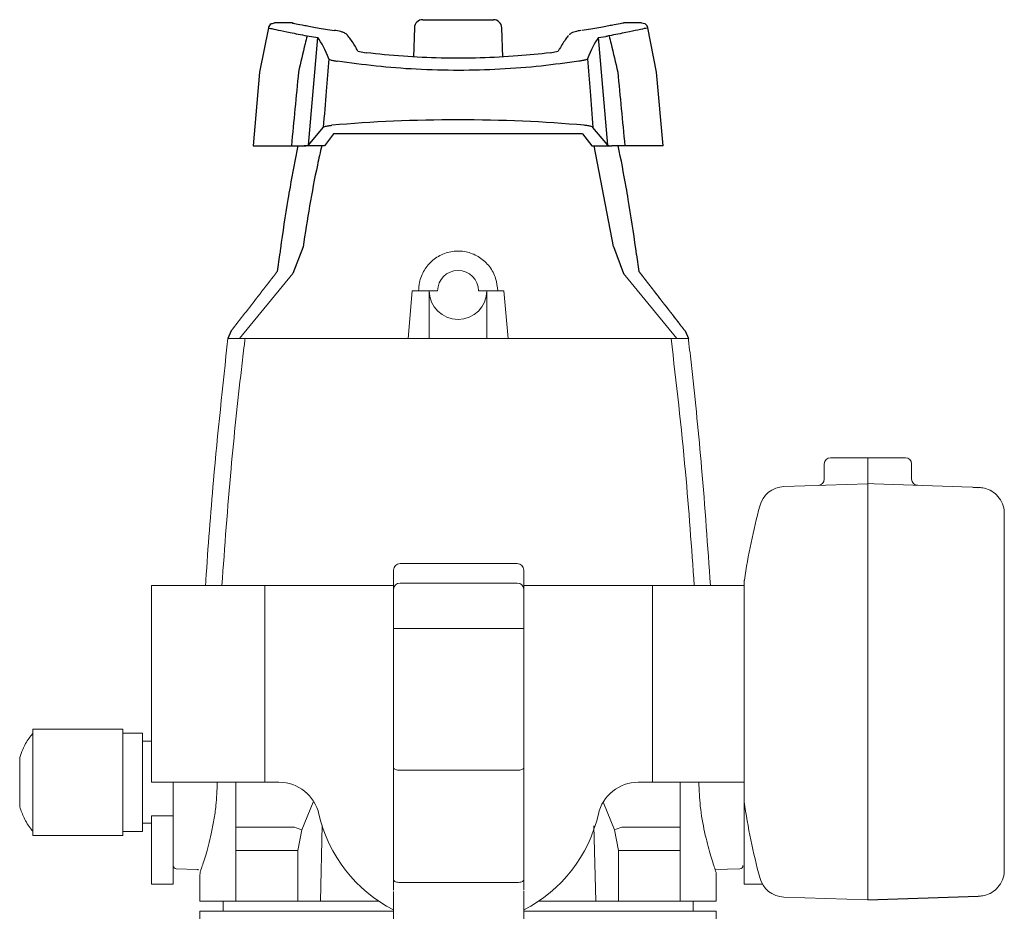
# Model space of a CAD drawing. Units: inches. Extents: x 0.7 to 13.2, y 0.2 to 15.
# Drawn here: x 4.8 to 9.5, y 10.7 to 15 of the extents above; entities that cross this region are included whole.
import ezdxf

# ---------------------------------------------------------------- set-up
doc = ezdxf.new("R2010")
doc.units = ezdxf.units.IN
doc.header["$LTSCALE"] = 0.75
doc.header["$MEASUREMENT"] = 0
doc.layers.get('0').update_dxf_attribs({"linetype": 'CONTINUOUS'})

msp = doc.modelspace()

# ---------------------------------------------------------------- linework, layer by layer
for p, q in [((5.997, 14.9558), (6.0119, 14.9596)), ((6.0981, 14.9596), (6.0119, 14.9596)), ((6.7235, 14.975), (6.7269, 14.975)), ((6.7269, 14.975), (6.7808, 14.975)), ((6.7808, 14.975), (6.8393, 14.975)), ((6.8393, 14.975), (6.9471, 14.975)), ((6.9471, 14.975), (7.0057, 14.975)), ((7.0057, 14.975), (7.0596, 14.975)), ((7.0596, 14.975), (7.063, 14.975)), ((7.7746, 14.9596), (7.6884, 14.9596)), ((7.7746, 14.9596), (7.7895, 14.9559)), ((5.9821, 14.9358), (5.94, 14.7234)), ((6.1677, 14.8975), (6.2189, 14.8887)), ((6.6835, 14.9364), (6.6786, 14.7943)), ((7.1079, 14.7943), (7.103, 14.9364)), ((7.424, 14.8995), (7.4235, 14.899)), ((7.8465, 14.7234), (7.8044, 14.9358)), ((6.1745, 14.3721), (6.2189, 14.8887)), ((7.5676, 14.8887), (7.6035, 14.894)), ((7.612, 14.3721), (7.5676, 14.8887)), ((6.4121, 14.8239), (6.4517, 14.8157)), ((7.3348, 14.8157), (7.3744, 14.8239)), ((5.94, 14.7234), (5.909, 14.3691)), ((6.1265, 14.7234), (6.1266, 14.7234)), ((7.66, 14.7234), (7.6599, 14.7234)), ((7.8775, 14.3691), (7.8465, 14.7234)), ((6.1745, 14.3721), (6.2456, 14.4573)), ((6.2953, 14.4266), (6.2514, 14.3691)), ((7.4912, 14.4266), (6.2953, 14.4266)), ((7.4912, 14.4266), (7.5351, 14.3691)), ((7.612, 14.3721), (7.5409, 14.4573)), ((5.909, 14.3691), (6.0926, 14.3691)), ((6.1087, 14.3691), (6.1546, 14.3691)), ((6.2514, 14.3691), (6.1546, 14.3691)), ((7.5351, 14.3691), (7.6318, 14.3691)), ((7.6401, 13.8849), (7.5464, 14.3691)), ((7.6778, 14.3691), (7.6318, 14.3691)), ((7.8775, 14.3691), (7.6939, 14.3691)), ((6.1484, 13.8829), (6.0997, 13.756)), ((7.6401, 13.8849), (7.6868, 13.756)), ((6.0361, 13.8457), (6.0248, 13.7652)), ((7.7505, 13.8452), (7.7617, 13.7652)), ((5.8033, 13.4794), (5.7875, 13.4437)), ((7.9832, 13.4794), (7.999, 13.4437)), ((9.3658, 12.7289), (9.3915, 12.7275)), ((8.8615, 10.7455), (9.3915, 10.7634))]:
    msp.add_line(p, q)
at = {"linetype": 'Continuous', "lineweight": 15}
for p, q in [((6.0997, 13.756), (5.843, 13.4437)), ((7.9435, 13.4437), (7.6868, 13.756)), ((6.6732, 13.672), (6.6533, 13.4437)), ((6.7031, 13.672), (6.6732, 13.672)), ((6.7032, 13.672), (6.6947, 13.672)), ((6.7148, 13.672), (6.7548, 13.672)), ((6.7148, 13.672), (6.7517, 13.672)), ((6.7548, 13.672), (6.7548, 13.672)), ((6.7548, 13.4437), (6.7548, 13.672)), ((6.7659, 13.672), (6.7948, 13.672)), ((7.0206, 13.672), (6.9917, 13.672)), ((7.0317, 13.672), (7.0317, 13.672)), ((7.0317, 13.672), (7.0717, 13.672)), ((7.0317, 13.4437), (7.0317, 13.672)), ((7.0717, 13.672), (7.0348, 13.672)), ((7.0918, 13.672), (7.0833, 13.672)), ((7.1132, 13.672), (7.0833, 13.672)), ((7.1332, 13.4437), (7.1132, 13.672)), ((7.999, 13.4437), (5.7875, 13.4437)), ((8.6815, 12.8705), (8.8615, 12.8705)), ((8.8615, 12.8705), (9.0415, 12.8705)), ((8.8615, 12.8405), (8.8615, 12.8705)), ((8.6515, 12.8405), (8.6515, 12.7671)), ((8.8615, 12.7765), (8.8615, 12.8405)), ((9.0715, 12.7681), (9.0715, 12.8405)), ((8.4582, 12.7314), (8.8615, 12.7455)), ((8.8615, 12.7455), (8.8615, 12.7465)), ((8.8615, 12.7465), (8.8915, 12.7455)), ((8.8615, 12.7455), (8.8615, 12.7155)), ((8.8915, 12.7455), (9.313, 12.7307)), ((9.313, 12.7307), (9.3658, 12.7289)), ((8.8615, 10.7754), (8.8615, 12.7155)), ((9.5165, 12.6042), (9.5165, 12.6025)), ((9.5165, 12.6025), (9.5165, 10.8884)), ((7.1771, 12.362), (6.6146, 12.362)), ((6.5834, 12.2378), (6.5834, 12.3307)), ((7.2084, 12.3307), (7.2084, 12.2378)), ((5.4202, 12.2559), (5.4202, 11.311)), ((5.9652, 12.2559), (5.4202, 12.2559)), ((5.9652, 12.2559), (5.9652, 11.311)), ((6.5834, 12.2559), (5.9652, 12.2559)), ((7.1771, 12.2682), (6.6146, 12.2682)), ((7.8265, 12.2559), (7.2084, 12.2559)), ((7.8265, 12.2559), (7.8265, 11.311)), ((8.2665, 12.2559), (7.8265, 12.2559)), ((8.2665, 12.2631), (8.2665, 12.2714)), ((8.2665, 11.2195), (8.2665, 12.2631)), ((6.5834, 12.0495), (6.5834, 12.2378)), ((7.2084, 12.2378), (7.2084, 12.0495)), ((6.5834, 12.0495), (6.6146, 12.0495)), ((6.5834, 11.3802), (6.5834, 12.0495)), ((7.1771, 12.0495), (6.6146, 12.0495)), ((7.1771, 12.0495), (7.2084, 12.0495)), ((7.2084, 12.0495), (7.2084, 11.3802)), ((5.2838, 11.5669), (4.8507, 11.5669)), ((4.8507, 11.52), (4.8507, 11.5669)), ((5.2838, 11.5669), (5.2838, 11.52)), ((5.3783, 11.5472), (5.2838, 11.5472)), ((5.3783, 11.0748), (5.3783, 11.5472)), ((4.8507, 11.484), (4.8507, 11.52)), ((5.2838, 11.52), (5.2838, 11.484)), ((5.4176, 11.5078), (5.3783, 11.5078)), ((6.5834, 10.8413), (6.5834, 11.3802)), ((7.1771, 11.3684), (6.6146, 11.3684)), ((7.2084, 11.3802), (7.2084, 10.8413)), ((5.9652, 11.311), (5.4202, 11.311)), ((5.5252, 11.311), (5.5252, 11.1499)), ((6.033, 11.311), (5.9652, 11.311)), ((7.7587, 11.311), (7.8265, 11.311)), ((7.8265, 11.311), (8.2665, 11.311)), ((8.2665, 10.8211), (8.2665, 11.311)), ((4.8507, 11.0992), (4.8507, 11.2202)), ((5.2838, 11.2202), (5.2838, 11.0992)), ((6.1969, 11.2158), (6.1423, 11.082)), ((7.6442, 11.082), (7.5912, 11.2118)), ((5.3783, 11.1141), (5.4176, 11.1141)), ((5.4202, 11.1499), (5.5252, 11.1499)), ((5.4202, 11.0559), (5.4202, 11.1499)), ((5.5252, 11.1499), (5.5252, 11.0559)), ((4.8507, 11.0551), (4.8507, 11.0992)), ((5.2838, 11.0551), (5.2838, 11.0992)), ((5.2838, 11.0748), (5.3783, 11.0748)), ((5.8261, 11.0955), (6.1076, 11.0955)), ((6.1423, 11.082), (6.1234, 10.983)), ((6.2318, 10.74), (6.2411, 11.1049)), ((7.5455, 11.1022), (7.5547, 10.74)), ((7.6631, 10.983), (7.6442, 11.082)), ((7.6788, 11.0955), (7.9604, 11.0955)), ((4.8507, 11.0551), (5.2838, 11.0551)), ((5.4202, 11.0559), (5.4202, 10.8211)), ((5.5252, 11.0559), (5.5252, 10.8211)), ((6.0873, 10.983), (5.8261, 10.983)), ((6.1234, 10.983), (6.0873, 10.983)), ((6.1234, 10.983), (6.1234, 10.74)), ((7.6631, 10.74), (7.6631, 10.983)), ((7.6992, 10.983), (7.6631, 10.983)), ((7.9604, 10.983), (7.6992, 10.983)), ((5.5397, 10.8955), (5.6395, 10.892)), ((8.1278, 10.8913), (8.2468, 10.8955)), ((9.5165, 10.8884), (9.5165, 10.8867)), ((6.5834, 10.7932), (6.5834, 10.8413)), ((6.6146, 10.8295), (7.1771, 10.8295)), ((7.2084, 10.8413), (7.2084, 10.7932)), ((5.4202, 10.8211), (5.5252, 10.8211)), ((6.5834, 10.7399), (6.5834, 10.7863)), ((7.2084, 10.7875), (7.2084, 10.7399)), ((8.2665, 10.8211), (8.3548, 10.8211)), ((5.826, 10.74), (5.6532, 10.74)), ((5.7643, 10.74), (5.7643, 10.6919)), ((5.8344, 10.74), (5.826, 10.74)), ((5.8354, 10.74), (5.8344, 10.74)), ((5.8478, 10.74), (5.8354, 10.74)), ((5.9093, 10.74), (5.8478, 10.74)), ((5.9101, 10.74), (5.9975, 10.74)), ((6.013, 10.74), (6.0133, 10.74)), ((6.0873, 10.74), (6.0133, 10.74)), ((6.1234, 10.74), (6.0873, 10.74)), ((6.2318, 10.74), (6.1234, 10.74)), ((6.2618, 10.74), (6.2318, 10.74)), ((6.5117, 10.74), (6.2618, 10.74)), ((6.5834, 10.5615), (6.5834, 10.7399)), ((7.2084, 10.7399), (7.2084, 10.5615)), ((7.5247, 10.74), (7.28, 10.74)), ((7.5547, 10.74), (7.5247, 10.74)), ((7.6631, 10.74), (7.5547, 10.74)), ((7.6992, 10.74), (7.6631, 10.74)), ((7.9387, 10.74), (7.6992, 10.74)), ((7.9511, 10.74), (7.9387, 10.74)), ((7.9521, 10.74), (7.9511, 10.74)), ((7.9604, 10.74), (7.9521, 10.74)), ((8.1332, 10.74), (7.9604, 10.74)), ((8.0221, 10.6919), (8.0221, 10.74)), ((8.8615, 10.7455), (8.4582, 10.7595)), ((8.8615, 10.7754), (8.8615, 10.7455)), ((5.6531, 10.6919), (6.5834, 10.6919)), ((5.6531, 10.4064), (5.6531, 10.6919)), ((7.2084, 10.6919), (8.1334, 10.6919)), ((8.1334, 10.6919), (8.1334, 10.4064))]:
    msp.add_line(p, q, dxfattribs=at)
at = {"linetype": 'Continuous', "lineweight": 15, "flags": 128}
for points in [[(6.5834, 11.3802), (6.584, 11.3779), (6.5857, 11.3757), (6.5886, 11.3736), (6.5925, 11.3718), (6.5972, 11.3703), (6.6026, 11.3693), (6.6085, 11.3686), (6.6146, 11.3684)], [(7.1771, 11.3684), (7.1832, 11.3686), (7.1891, 11.3693), (7.1945, 11.3703), (7.1992, 11.3718), (7.2031, 11.3736), (7.206, 11.3757), (7.2078, 11.3779), (7.2084, 11.3802)], [(6.5834, 10.8413), (6.584, 10.839), (6.5857, 10.8368), (6.5886, 10.8347), (6.5925, 10.8329), (6.5972, 10.8314), (6.6026, 10.8304), (6.6085, 10.8297), (6.6146, 10.8295)], [(7.1771, 10.8295), (7.1832, 10.8297), (7.1891, 10.8304), (7.1945, 10.8314), (7.1992, 10.8329), (7.2031, 10.8347), (7.206, 10.8368), (7.2078, 10.839), (7.2084, 10.8413)]]:
    msp.add_lwpolyline(points, dxfattribs=at)
for centre, radius, start, end in [((6.7235, 14.935), 0.04, 90, 178), ((7.063, 14.935), 0.04, 2, 90), ((7.7822, 14.1467), 0.7684, 102.2818, 103.4481)]:
    msp.add_arc(centre, radius, start, end)
at = {"linetype": 'Continuous', "lineweight": 15}
for centre, radius, start, end in [((6.8932, 13.672), 0.0984, 0, 180), ((6.8932, 13.6727), 0.1384, 180.289, 359.711), ((8.6815, 12.8405), 0.03, 90, 180), ((9.0415, 12.8405), 0.03, 0, 90), ((9.1015, 12.7681), 0.03, 180.1338, 268), ((8.4625, 12.6065), 0.125, 92, 165.3581), ((8.6215, 12.7671), 0.03, 272, 0.5153), ((11.758, 11.7455), 3.5311, 165.3581, 171.2595), ((6.6146, 12.3307), 0.0312, 90, 180), ((7.1771, 12.3307), 0.0312, 0, 90), ((6.6142, 12.2374), 0.0308, 89.2045, 179.1814), ((7.1775, 12.2374), 0.0308, 0.8186, 90.7956), ((8.3915, 12.2631), 0.125, 171.2595, 180), ((8.2815, 12.2714), 0.015, 171.3976, 180), ((11.758, 11.7455), 3.5311, 171.198, 171.3976), ((6.033, 11.1141), 0.1969, 12.8509, 90), ((7.7587, 11.1141), 0.1969, 90, 167.1491), ((11.758, 11.7455), 3.5311, 188.6024, 194.6419), ((6.8959, 11.311), 0.6882, 192.8509, 242.9944), ((6.8959, 11.311), 0.6882, 297.0056, 347.1491), ((11.7011, 25.388), 15.3481, 248.62686, 248.76554), ((2.0854, 25.388), 15.3481, 291.23446, 291.37314), ((5.5402, 10.9105), 0.015, 180, 268), ((29.2416, 10.74), 23.5883, 179.66486, 180), ((-15.4551, 10.74), 23.5883, 0, 0.33542), ((8.2462, 10.9105), 0.015, 272, 0), ((8.4625, 10.8845), 0.125, 194.6419, 268)]:
    msp.add_arc(centre, radius, start, end, dxfattribs=at)
for centre, major_axis, ratio, start_param, end_param in [((5.8009, 11.0252), (0.3508, 3.9072), 0.130618, 6.020541, 6.144661), ((7.9855, 11.0252), (-0.3508, 3.9072), 0.130618, 0.138524, 0.262644), ((6.8932, 14.2631), (1.3083, 0), 0.176348, 1.089349, 2.052244), ((6.1549, 14.3725), (0.0198, 0), 0.175134, 4.6984, 6.137284), ((7.6316, 14.3725), (0.0198, 0), 0.175134, 3.287494, 4.726378)]:
    msp.add_ellipse(centre, major_axis=major_axis, ratio=ratio, start_param=start_param, end_param=end_param)
for points, knots in [([(5.997, 14.9558), (5.9963, 14.9555), (5.9923, 14.9538), (5.987, 14.9477), (5.9827, 14.9408), (5.9824, 14.9365), (5.9824, 14.9357)], [0, 0, 0, 0, 0.089049, 0.500325, 0.910674, 1, 1, 1, 1]), ([(6.0981, 14.9591), (6.0974, 14.9593), (6.0947, 14.9598), (6.1129, 14.9561), (6.1527, 14.9483), (6.214, 14.9368), (6.2701, 14.9277), (6.2986, 14.9231)], [0, 0, 0, 0, 0.0785231, 0.3058118, 0.5398232, 0.7666714, 1, 1, 1, 1]), ([(7.6884, 14.9591), (7.6891, 14.9593), (7.6918, 14.9598), (7.6736, 14.9561), (7.6338, 14.9483), (7.5725, 14.9368), (7.5164, 14.9277), (7.4879, 14.9231)], [0, 0, 0, 0, 0.0785231, 0.3058118, 0.5398232, 0.7666714, 1, 1, 1, 1]), ([(7.8039, 14.9357), (7.8038, 14.9373), (7.8031, 14.9422), (7.7987, 14.9488), (7.7936, 14.9539), (7.7903, 14.9555), (7.7895, 14.9559)], [0, 0, 0, 0, 0.180006, 0.576289, 0.893325, 1, 1, 1, 1]), ([(5.983, 14.9356), (5.9847, 14.9352), (5.9883, 14.9344), (6.0254, 14.9261), (6.0833, 14.9136), (6.1394, 14.9029), (6.1677, 14.8975)], [0, 0, 0, 0, 0.23675, 0.500262, 0.746878, 1, 1, 1, 1]), ([(6.1677, 14.8975), (6.1647, 14.8848), (6.1508, 14.8267), (6.1372, 14.7687), (6.1265, 14.7234)], [0, 0, 0, 0, 0.2200105, 1, 1, 1, 1]), ([(6.3622, 14.8989), (6.3617, 14.8998), (6.3588, 14.9052), (6.3491, 14.9102), (6.3331, 14.9176), (6.3166, 14.9214), (6.3012, 14.9232), (6.299, 14.9235)], [0, 0, 0, 0, 0.03707, 0.217272, 0.484416, 0.926576, 1, 1, 1, 1]), ([(6.4121, 14.8239), (6.4081, 14.8312), (6.394, 14.8566), (6.3775, 14.8811), (6.3647, 14.8968), (6.3625, 14.8995)], [0, 0, 0, 0, 0.249879, 0.869657, 1, 1, 1, 1]), ([(7.424, 14.8995), (7.4197, 14.8942), (7.4049, 14.8758), (7.3886, 14.8499), (7.3765, 14.8278), (7.3744, 14.8239)], [0, 0, 0, 0, 0.250159, 0.86784, 1, 1, 1, 1]), ([(7.4819, 14.9225), (7.4778, 14.9219), (7.4614, 14.9197), (7.4462, 14.914), (7.4325, 14.9091), (7.4281, 14.9033), (7.4275, 14.9026)], [0, 0, 0, 0, 0.170198, 0.678952, 0.958108, 1, 1, 1, 1]), ([(7.8035, 14.9356), (7.8018, 14.9352), (7.7982, 14.9344), (7.7611, 14.9261), (7.7032, 14.9136), (7.6471, 14.9029), (7.6187, 14.8975)], [0, 0, 0, 0, 0.23675, 0.500262, 0.746878, 1, 1, 1, 1]), ([(7.6187, 14.8975), (7.6218, 14.8848), (7.6356, 14.8267), (7.6493, 14.7687), (7.66, 14.7234)], [0, 0, 0, 0, 0.2200105, 1, 1, 1, 1]), ([(7.3348, 14.8157), (7.2838, 14.8103), (7.1757, 14.7988), (6.9985, 14.7896), (6.8128, 14.789), (6.6267, 14.7974), (6.5106, 14.8095), (6.4517, 14.8157)], [0, 0, 0, 0, 0.18051, 0.382407, 0.590311, 0.792198, 1, 1, 1, 1]), ([(6.2722, 14.7865), (6.2681, 14.7349), (6.2592, 14.6251), (6.2503, 14.5154), (6.2456, 14.4573)], [0, 0, 0, 0, 0.470766, 1, 1, 1, 1]), ([(6.2722, 14.7865), (6.2742, 14.7851), (6.2782, 14.7821), (6.2937, 14.7783), (6.3073, 14.7765), (6.3131, 14.7757)], [0, 0, 0, 0, 0.3620656, 0.7289073, 1, 1, 1, 1]), ([(7.4734, 14.7757), (7.4138, 14.7674), (7.293, 14.7506), (7.097, 14.7352), (6.8942, 14.7295), (6.6931, 14.735), (6.4952, 14.7504), (6.3744, 14.7672), (6.3131, 14.7757)], [0, 0, 0, 0, 0.164296, 0.333192, 0.497584, 0.666961, 0.831139, 1, 1, 1, 1]), ([(7.5143, 14.7865), (7.5123, 14.7851), (7.5083, 14.7821), (7.4927, 14.7783), (7.4791, 14.7765), (7.4734, 14.7757)], [0, 0, 0, 0, 0.3620656, 0.7289073, 1, 1, 1, 1]), ([(7.5143, 14.7865), (7.5184, 14.7349), (7.5273, 14.6251), (7.5362, 14.5154), (7.5409, 14.4573)], [0, 0, 0, 0, 0.470766, 1, 1, 1, 1]), ([(6.1266, 14.7234), (6.1209, 14.6645), (6.1095, 14.5464), (6.0983, 14.4283), (6.0926, 14.3691)], [0, 0, 0, 0, 0.498803, 1, 1, 1, 1]), ([(7.6599, 14.7234), (7.6656, 14.6645), (7.6769, 14.5464), (7.6882, 14.4283), (7.6939, 14.3691)], [0, 0, 0, 0, 0.498803, 1, 1, 1, 1]), ([(6.2456, 14.4573), (6.2478, 14.4588), (6.2522, 14.4619), (6.2679, 14.4655), (6.2815, 14.467), (6.2874, 14.4676)], [0, 0, 0, 0, 0.359219, 0.718401, 1, 1, 1, 1]), ([(7.5409, 14.4573), (7.5387, 14.4588), (7.5343, 14.4619), (7.5186, 14.4655), (7.505, 14.467), (7.4991, 14.4676)], [0, 0, 0, 0, 0.359219, 0.718401, 1, 1, 1, 1]), ([(6.1239, 14.3691), (6.1108, 14.3031), (6.0938, 14.2174), (6.0657, 14.0524), (6.0489, 13.9439), (6.0373, 13.8551), (6.0361, 13.8457)], [0, 0, 0, 0, 0.380182, 0.49343, 0.946473, 1, 1, 1, 1]), ([(6.0926, 14.3691), (6.0941, 14.3691), (6.097, 14.3691), (6.1028, 14.3691), (6.1068, 14.3691), (6.1087, 14.3691)], [0, 0, 0, 0, 0.353871, 0.707692, 1, 1, 1, 1]), ([(6.2382, 14.3691), (6.2312, 14.3383), (6.1946, 14.1776), (6.1691, 14.0147), (6.1484, 13.8829)], [0, 0, 0, 0, 0.191523, 1, 1, 1, 1]), ([(7.7505, 13.8452), (7.7492, 13.8547), (7.7376, 13.9438), (7.7208, 14.0524), (7.6927, 14.2175), (7.6756, 14.3031), (7.6625, 14.3691)], [0, 0, 0, 0, 0.054475, 0.507055, 0.620188, 1, 1, 1, 1]), ([(7.6939, 14.3691), (7.6924, 14.3691), (7.6895, 14.3691), (7.6837, 14.3691), (7.6796, 14.3691), (7.6778, 14.3691)], [0, 0, 0, 0, 0.353871, 0.707692, 1, 1, 1, 1])]:
    msp.add_open_spline(points, degree=3, knots=knots)
for points, knots in [([(6.7031, 13.672), (6.7041, 13.6853), (6.7065, 13.72), (6.7283, 13.773), (6.7703, 13.8222), (6.8263, 13.8549), (6.885, 13.866), (6.9438, 13.8593), (6.9987, 13.8354), (7.0462, 13.7906), (7.0772, 13.7337), (7.0813, 13.6921), (7.0833, 13.672)], [0, 0, 0, 0, 0.067424, 0.174996, 0.281226, 0.388046, 0.495171, 0.575418, 0.682713, 0.79054, 0.898701, 1, 1, 1, 1]), ([(6.0248, 13.7652), (6.0186, 13.7573), (5.988, 13.7178), (5.9142, 13.6225), (5.8465, 13.5351), (5.8033, 13.4794)], [0, 0, 0, 0, 0.082977, 0.414883, 1, 1, 1, 1]), ([(7.9832, 13.4794), (7.9718, 13.4942), (7.898, 13.5895), (7.8241, 13.6847), (7.7617, 13.7652)], [0, 0, 0, 0, 0.154977, 1, 1, 1, 1]), ([(7.9832, 13.4794), (7.9812, 13.4819), (7.9547, 13.5161), (7.881, 13.6114), (7.8091, 13.7041), (7.7617, 13.7652)], [0, 0, 0, 0, 0.026702, 0.358608, 1, 1, 1, 1]), ([(6.6832, 13.672), (6.6834, 13.672), (6.6837, 13.672), (6.6863, 13.672), (6.69, 13.672), (6.6932, 13.672), (6.6947, 13.672)], [0, 0, 0, 0, 0.25348, 0.507016, 0.759328, 1, 1, 1, 1]), ([(6.7148, 13.672), (6.7146, 13.672), (6.7143, 13.672), (6.7117, 13.672), (6.7079, 13.672), (6.7047, 13.672), (6.7031, 13.672)], [0, 0, 0, 0, 0.252573, 0.505181, 0.756825, 1, 1, 1, 1]), ([(6.7032, 13.672), (6.7048, 13.672), (6.708, 13.672), (6.7117, 13.672), (6.7143, 13.672), (6.7146, 13.672), (6.7148, 13.672)], [0, 0, 0, 0, 0.249025, 0.498021, 0.747842, 1, 1, 1, 1]), ([(6.7548, 13.672), (6.7593, 13.672), (6.7683, 13.672), (6.7803, 13.672), (6.7893, 13.672), (6.7941, 13.672), (6.7946, 13.672), (6.7948, 13.672)], [0, 0, 0, 0, 0.214648, 0.429295, 0.643947, 0.858632, 1, 1, 1, 1]), ([(6.9917, 13.672), (6.9921, 13.672), (6.993, 13.672), (6.9999, 13.672), (7.01, 13.672), (7.0213, 13.672), (7.0287, 13.672), (7.0317, 13.672)], [0, 0, 0, 0, 0.214754, 0.429509, 0.644231, 0.858904, 1, 1, 1, 1]), ([(7.0717, 13.672), (7.0718, 13.672), (7.0722, 13.672), (7.0748, 13.672), (7.0786, 13.672), (7.0817, 13.672), (7.0833, 13.672)], [0, 0, 0, 0, 0.252376, 0.504791, 0.756235, 1, 1, 1, 1]), ([(7.0833, 13.672), (7.0817, 13.672), (7.0785, 13.672), (7.0748, 13.672), (7.0722, 13.672), (7.0718, 13.672), (7.0717, 13.672)], [0, 0, 0, 0, 0.248785, 0.497528, 0.74731, 1, 1, 1, 1]), ([(7.0918, 13.672), (7.0934, 13.672), (7.0966, 13.672), (7.1003, 13.672), (7.1028, 13.672), (7.1031, 13.672), (7.1032, 13.672)], [0, 0, 0, 0, 0.252112, 0.50425, 0.755915, 1, 1, 1, 1]), ([(5.6803, 12.2559), (5.6809, 12.2644), (5.6915, 12.4327), (5.7215, 12.8292), (5.763, 13.216), (5.7875, 13.4437)], [0, 0, 0, 0, 0.0215124, 0.4223687, 0.9960441, 0.9960441, 0.9960441, 0.9960441]), ([(5.8702, 13.4437), (5.869, 13.4338), (5.863, 13.3841), (5.8384, 13.1756), (5.7975, 12.7899), (5.7724, 12.4431), (5.7589, 12.2559)], [0, 0, 0, 0, 0.0251429, 0.125715, 0.5280256, 1, 1, 1, 1]), ([(8.0274, 12.2559), (8.0145, 12.4381), (7.9864, 12.8349), (7.9409, 13.23), (7.9163, 13.4437)], [0, 0, 0, 0, 0.459343, 1, 1, 1, 1]), ([(7.999, 13.4437), (8, 13.4353), (8.0055, 13.3872), (8.0287, 13.1801), (8.0681, 12.7929), (8.0919, 12.4446), (8.1047, 12.2559)], [0.00396, 0.00396, 0.00396, 0.00396, 0.0250543, 0.1252718, 0.5261614, 1, 1, 1, 1]), ([(8.8615, 12.7465), (8.8615, 12.7468), (8.8615, 12.7475), (8.8615, 12.7527), (8.8615, 12.7603), (8.8615, 12.7687), (8.8615, 12.7743), (8.8615, 12.7765)], [0, 0, 0, 0, 0.214519, 0.429036, 0.643598, 0.858291, 1, 1, 1, 1]), ([(8.8615, 12.7755), (8.8615, 12.7721), (8.8615, 12.7654), (8.8615, 12.7564), (8.8615, 12.7496), (8.8615, 12.746), (8.8615, 12.7456), (8.8615, 12.7455)], [0, 0, 0, 0, 0.2148871, 0.4297779, 0.6445857, 0.8592387, 1, 1, 1, 1]), ([(9.3915, 12.7275), (9.3987, 12.7271), (9.4175, 12.7262), (9.4493, 12.7154), (9.4812, 12.6925), (9.5053, 12.6593), (9.5153, 12.6277), (9.5162, 12.609), (9.5165, 12.6042)], [0, 0, 0, 0, 0.117916, 0.308588, 0.503933, 0.713333, 0.926352, 1, 1, 1, 1]), ([(4.85, 11.5445), (4.8441, 11.5373), (4.825, 11.5142), (4.8035, 11.4754), (4.7927, 11.4427), (4.7884, 11.4296)], [0, 0, 0, 0, 0.213093, 0.684628, 1, 1, 1, 1]), ([(4.8507, 11.2202), (4.8507, 11.2424), (4.8507, 11.2873), (4.8507, 11.3567), (4.8507, 11.4245), (4.8507, 11.465), (4.8507, 11.4851)], [0, 0, 0, 0, 0.247344, 0.5, 0.752656, 1, 1, 1, 1]), ([(5.2838, 11.4851), (5.2838, 11.465), (5.2838, 11.4245), (5.2838, 11.3567), (5.2838, 11.2873), (5.2838, 11.2424), (5.2838, 11.2202)], [0, 0, 0, 0, 0.247344, 0.5, 0.752656, 1, 1, 1, 1]), ([(4.7877, 11.4298), (4.7877, 11.43), (4.7877, 11.4306), (4.7877, 11.4165), (4.7877, 11.3905), (4.7877, 11.363), (4.7877, 11.346), (4.7877, 11.342)], [0, 0, 0, 0, 0.147125, 0.404528, 0.661932, 0.919336, 1, 1, 1, 1]), ([(4.7877, 11.342), (4.7877, 11.3286), (4.7877, 11.3017), (4.7877, 11.2615), (4.7877, 11.227), (4.7877, 11.2026), (4.7877, 11.1904), (4.7877, 11.1917), (4.7877, 11.1921)], [0, 0, 0, 0, 0.184215, 0.368431, 0.552646, 0.736861, 0.921076, 1, 1, 1, 1]), ([(5.7367, 11.311), (5.7354, 11.2732), (5.7332, 11.2104), (5.7205, 11.1283), (5.7038, 11.0429), (5.6804, 10.9567), (5.6581, 10.8893), (5.6553, 10.8817), (5.654, 10.878)], [0, 0, 0, 0, 0.164345, 0.273507, 0.38606, 0.599096, 0.80454, 1, 1, 1, 1]), ([(5.826, 10.74), (5.8261, 10.78), (5.8261, 10.9704), (5.8261, 11.1607), (5.8262, 11.311)], [0, 0, 0, 0, 0.210087, 1, 1, 1, 1]), ([(7.9603, 11.311), (7.9603, 11.2797), (7.9604, 11.0895), (7.9604, 10.8991), (7.9604, 10.74)], [0, 0, 0, 0, 0.1643404, 1, 1, 1, 1]), ([(8.1325, 10.878), (8.1312, 10.8816), (8.1292, 10.8871), (8.1164, 10.9255), (8.1002, 10.978), (8.0771, 11.0661), (8.0547, 11.1872), (8.051, 11.2722), (8.0494, 11.311)], [0, 0, 0, 0, 0.1973607, 0.3057, 0.4174507, 0.6292501, 0.8306801, 1, 1, 1, 1]), ([(4.7883, 11.1924), (4.7946, 11.1748), (4.8081, 11.137), (4.8305, 11.0985), (4.8473, 11.0799), (4.8497, 11.0772)], [0, 0, 0, 0, 0.4266748, 0.9174829, 1, 1, 1, 1]), ([(5.6393, 10.8919), (5.6408, 10.8918), (5.6434, 10.8916), (5.6456, 10.8901), (5.6465, 10.8895)], [0, 0, 0, 0, 0.5865636, 1, 1, 1, 1]), ([(9.5165, 10.8867), (9.5162, 10.8819), (9.5153, 10.8632), (9.5053, 10.8316), (9.4812, 10.7984), (9.4493, 10.7755), (9.4175, 10.7647), (9.3987, 10.7638), (9.3915, 10.7634)], [0, 0, 0, 0, 0.073648, 0.286667, 0.496067, 0.691412, 0.882084, 1, 1, 1, 1]), ([(6.013, 10.74), (6.0122, 10.74), (6.0106, 10.74), (6.0076, 10.74), (6.0043, 10.74), (6.0007, 10.74), (5.9986, 10.74), (5.9975, 10.74)], [0, 0, 0, 0, 0.174782, 0.349027, 0.536466, 0.756398, 1, 1, 1, 1])]:
    msp.add_open_spline(points, degree=3, knots=knots, dxfattribs=at)

doc.saveas('drawing.dxf')
